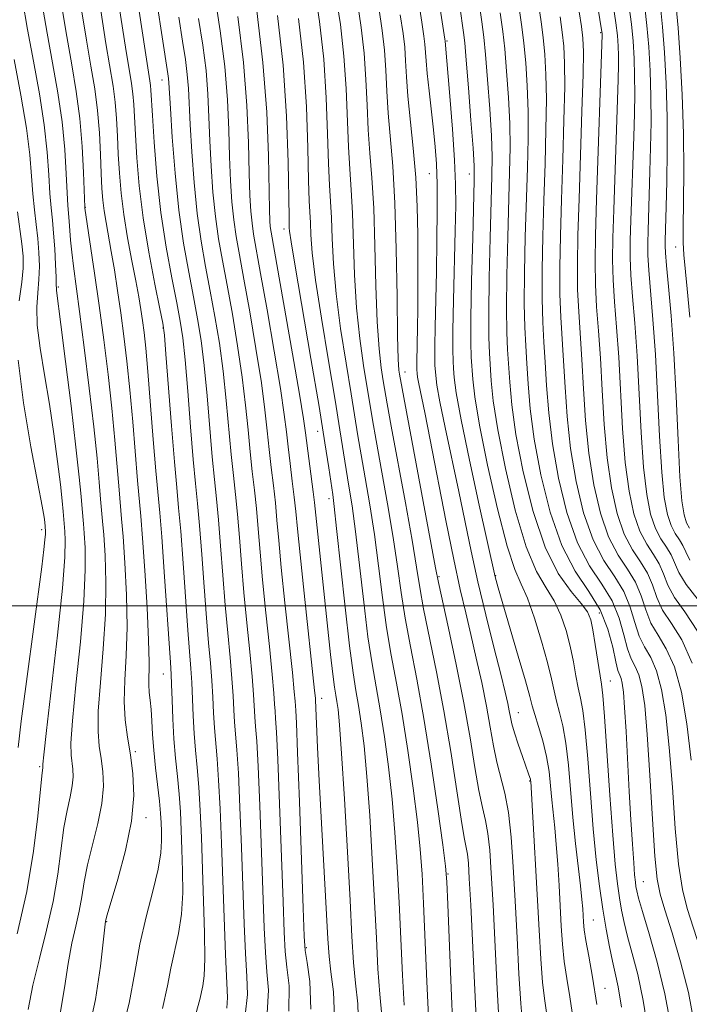
# Model space of a CAD drawing. Extents: x 2052300 to 2055200, y 329800 to 332700.
# Drawn here: x 2054765 to 2054849, y 330950 to 331074 of the extents above; entities that cross this region are included whole.
import ezdxf

# ---------------------------------------------------------------- set-up
doc = ezdxf.new("R2010")
doc.units = 0
doc.header["$MEASUREMENT"] = 0
for name, color, linetype, lineweight in [('32000', 7, 'Continuous', 0), ('DTM SPOT ELEVATION', 2, 'Continuous', 13), ('INDEX CONTOUR', 41, 'Continuous', 13), ('INTERMEDIATE CONTOUR', 44, 'Continuous', 0)]:
    doc.layers.add(name, color=color, linetype=linetype, lineweight=lineweight)

msp = doc.modelspace()

# ---------------------------------------------------------------- linework, layer by layer
at = {"layer": '32000', "flags": 128}
msp.add_lwpolyline([(2055000, 331000), (2052500, 331000)], dxfattribs=at)
at = {"layer": 'DTM SPOT ELEVATION'}
for p in [(2054818.61, 331070.88, 983.8), (2054837.87, 331071.91, 968.2), (2054782.82, 331065.98, 1012.7), (2054816.38, 331054.23, 986.9), (2054821.38, 331054.18, 982.6), (2054773.22, 331049.99, 1021.9), (2054798.14, 331047.27, 1000.5), (2054847.27, 331045.03, 958.8), (2054769.81, 331040, 1025.8), (2054782.96, 331034.84, 1016.1), (2054813.32, 331029.33, 989.3), (2054802.37, 331021.87, 1000.7), (2054803.78, 331013.43, 1000.5), (2054767.71, 331009.57, 1030.4), (2054817.6, 331003.64, 989.8), (2054824.71, 331003.76, 983.9), (2054837.69, 330999.11, 977.3), (2054782.98, 330991.45, 1018.8), (2054839.1, 330990.57, 977.2), (2054802.86, 330988.37, 1003.4), (2054827.56, 330986.57, 985.2), (2054779.46, 330981.68, 1021.7), (2054767.48, 330979.83, 1028.2), (2054828.98, 330977.99, 986.1), (2054780.82, 330973.43, 1021.5), (2054818.71, 330966.32, 993.9), (2054843.25, 330965.39, 975.1), (2054775.89, 330960.35, 1021.9), (2054836.97, 330960.57, 981.1), (2054800.95, 330957.09, 1005.8), (2054838.4, 330951.99, 981.3)]:
    msp.add_point(p, dxfattribs=at)
at = {"layer": 'INDEX CONTOUR'}
for points in [[(2054840.5, 330949.625, 980), (2054840.082, 330952.182, 980), (2054839.716, 330953.902, 980), (2054839.357, 330955.41, 980), (2054838.968, 330957.216, 980), (2054838.554, 330959.401, 980), (2054838.133, 330961.936, 980), (2054837.717, 330964.817, 980), (2054837.315, 330968.137, 980), (2054836.935, 330972.013, 980), (2054836.581, 330976.425, 980), (2054836.249, 330980.802, 980), (2054835.937, 330984.436, 980), (2054835.637, 330986.84, 980), (2054835.348, 330988.39, 980), (2054835.064, 330989.686, 980), (2054834.778, 330991.211, 980), (2054834.456, 330992.985, 980), (2054834.059, 330994.913, 980), (2054833.551, 330996.898, 980), (2054832.894, 330998.834, 980), (2054832.059, 331000.61, 980), (2054831.023, 331002.249, 980), (2054829.824, 331004.292, 980), (2054828.513, 331007.412, 980), (2054827.159, 331011.99, 980), (2054825.915, 331017.243, 980), (2054824.956, 331022.09, 980), (2054824.399, 331025.705, 980), (2054824.141, 331028.237, 980), (2054823.922, 331031.684, 980), (2054823.842, 331033.665, 980), (2054823.823, 331036.694, 980), (2054823.894, 331041.144, 980), (2054824.016, 331046.188, 980), (2054824.232, 331053.907, 980), (2054824.245, 331056.361, 980), (2054824.157, 331058.973, 980), (2054823.95, 331062.364, 980), (2054823.681, 331066.03, 980), (2054823.421, 331069.184, 980), (2054823.209, 331071.348, 980), (2054822.961, 331073.279, 980), (2054820.5, 331090.436, 980)], [(2054777.534, 330945.615, 1020), (2054778.683, 330950.141, 1020), (2054779.414, 330953.997, 1020), (2054780.053, 330957.529, 1020), (2054780.844, 330960.985, 1020), (2054781.671, 330964.207, 1020), (2054782.33, 330966.936, 1020), (2054782.674, 330968.992, 1020), (2054782.772, 330970.509, 1020), (2054782.751, 330971.701, 1020), (2054782.708, 330972.782, 1020), (2054782.634, 330973.968, 1020), (2054782.494, 330975.474, 1020), (2054782.01, 330979.662, 1020), (2054781.784, 330981.88, 1020), (2054781.639, 330983.863, 1020), (2054781.545, 330985.564, 1020), (2054781.455, 330986.983, 1020), (2054781.336, 330988.14, 1020), (2054781.218, 330989.137, 1020), (2054781.155, 330990.1, 1020), (2054781.197, 330992.913, 1020), (2054781.143, 330995.696, 1020), (2054780.947, 330999.8, 1020), (2054780.664, 331004.416, 1020), (2054780.379, 331008.475, 1020), (2054780.152, 331011.247, 1020), (2054779.741, 331015.727, 1020), (2054779.142, 331023.074, 1020), (2054778.786, 331027.097, 1020), (2054778.42, 331030.68, 1020), (2054778.042, 331033.852, 1020), (2054777.652, 331036.772, 1020), (2054777.247, 331039.556, 1020), (2054776.845, 331042.15, 1020), (2054776.458, 331044.462, 1020), (2054775.797, 331048.096, 1020), (2054775.557, 331049.552, 1020), (2054775.393, 331050.906, 1020), (2054775.282, 331052.381, 1020), (2054775.197, 331054.226, 1020), (2054775.105, 331056.608, 1020), (2054774.965, 331059.339, 1020), (2054774.732, 331062.147, 1020), (2054774.373, 331064.858, 1020), (2054773.897, 331067.696, 1020), (2054773.328, 331070.984, 1020), (2054772.67, 331075.036, 1020)], [(2054825.136, 330947.471, 990), (2054824.894, 330951.93, 990), (2054824.365, 330962.46, 990), (2054824.153, 330966.446, 990), (2054823.954, 330969.333, 990), (2054823.721, 330971.431, 990), (2054823.415, 330973.073, 990), (2054823.039, 330974.705, 990), (2054822.601, 330976.798, 990), (2054822.098, 330979.724, 990), (2054821.486, 330983.446, 990), (2054820.707, 330987.832, 990), (2054819.746, 330992.636, 990), (2054818.77, 330997.199, 990), (2054817.52, 331002.912, 990), (2054817.152, 331004.779, 990), (2054812.614, 331029.046, 990), (2054812.546, 331029.577, 990), (2054812.468, 331030.949, 990), (2054812.392, 331033.887, 990), (2054812.32, 331038.788, 990), (2054812.22, 331044.745, 990), (2054812.045, 331050.523, 990), (2054811.773, 331055.162, 990), (2054811.2, 331061.822, 990), (2054811.033, 331064.595, 990), (2054810.909, 331067.212, 990), (2054810.739, 331069.712, 990), (2054810.453, 331072.202, 990), (2054810.023, 331075.066, 990)], [(2054849.253, 330980.628, 970), (2054848.704, 330985.18, 970), (2054848.001, 330989.147, 970), (2054847.131, 330992.325, 970), (2054846.11, 330994.609, 970), (2054845.072, 330996.303, 970), (2054844.181, 330997.819, 970), (2054843.535, 330999.474, 970), (2054842.973, 331001.226, 970), (2054842.267, 331002.945, 970), (2054841.26, 331004.575, 970), (2054840.067, 331006.362, 970), (2054838.875, 331008.632, 970), (2054837.84, 331011.619, 970), (2054837.008, 331015.195, 970), (2054836.393, 331019.143, 970), (2054835.993, 331023.242, 970), (2054835.736, 331027.241, 970), (2054835.533, 331030.892, 970), (2054835.115, 331036.871, 970), (2054834.981, 331039.698, 970), (2054834.953, 331042.814, 970), (2054835.02, 331046.503, 970), (2054835.16, 331051.05, 970), (2054835.527, 331062.07, 970), (2054835.661, 331066.65, 970), (2054835.706, 331069.524, 970), (2054835.643, 331071.246, 970), (2054835.468, 331072.692, 970), (2054835.185, 331074.541, 970)], [(2054849.027, 331009.738, 960), (2054848.669, 331010.421, 960), (2054848.354, 331011.416, 960), (2054848.08, 331013.169, 960), (2054847.83, 331016.196, 960), (2054847.586, 331020.776, 960), (2054847.332, 331026.245, 960), (2054847.042, 331031.702, 960), (2054846.711, 331036.382, 960), (2054846.388, 331040.073, 960), (2054846.138, 331042.702, 960), (2054846.005, 331044.277, 960), (2054845.966, 331045.162, 960), (2054845.977, 331045.807, 960), (2054846.107, 331050.11, 960), (2054846.183, 331053.236, 960), (2054846.235, 331057.096, 960), (2054846.212, 331061.317, 960), (2054846.083, 331065.542, 960), (2054845.877, 331069.435, 960), (2054845.64, 331072.667, 960), (2054845.393, 331075.142, 960)], [(2054796.001, 330948.873, 1010), (2054796.172, 330951.778, 1010), (2054795.981, 330954.06, 1010), (2054795.793, 330956.491, 1010), (2054795.644, 330959.576, 1010), (2054795.084, 330974.942, 1010), (2054794.88, 330979.851, 1010), (2054794.708, 330983.028, 1010), (2054794.573, 330984.866, 1010), (2054794.474, 330986.074, 1010), (2054794.306, 330988.875, 1010), (2054794.127, 330991.123, 1010), (2054793.829, 330994.211, 1010), (2054793.461, 330997.857, 1010), (2054793.098, 331001.663, 1010), (2054792.795, 331005.281, 1010), (2054792.538, 331008.58, 1010), (2054792.296, 331011.475, 1010), (2054792.045, 331013.962, 1010), (2054791.78, 331016.343, 1010), (2054791.506, 331018.997, 1010), (2054790.894, 331025.761, 1010), (2054790.501, 331029.422, 1010), (2054790.02, 331032.944, 1010), (2054789.471, 331036.297, 1010), (2054788.885, 331039.497, 1010), (2054788.292, 331042.594, 1010), (2054787.73, 331045.771, 1010), (2054787.236, 331049.242, 1010), (2054786.84, 331053.104, 1010), (2054786.546, 331056.981, 1010), (2054786.347, 331060.379, 1010), (2054786.135, 331064.918, 1010), (2054785.997, 331066.663, 1010), (2054785.757, 331068.542, 1010), (2054785.401, 331070.847, 1010), (2054784.921, 331073.854, 1010)], [(2054810.415, 330948.556, 1000), (2054810.154, 330951.255, 1000), (2054809.923, 330954.447, 1000), (2054809.722, 330958.287, 1000), (2054809.499, 330962.88, 1000), (2054809.217, 330968.198, 1000), (2054808.887, 330973.67, 1000), (2054808.534, 330978.589, 1000), (2054808.181, 330982.416, 1000), (2054807.834, 330985.277, 1000), (2054807.496, 330987.467, 1000), (2054807.164, 330989.353, 1000), (2054806.797, 330991.603, 1000), (2054806.347, 330994.959, 1000), (2054805.792, 330999.816, 1000), (2054804.742, 331009.703, 1000), (2054804.44, 331012.436, 1000), (2054804.244, 331013.976, 1000), (2054803.753, 331017.314, 1000), (2054803.273, 331020.43, 1000), (2054802.532, 331024.987, 1000), (2054801.509, 331031.02, 1000), (2054799.521, 331042.621, 1000), (2054799.023, 331045.678, 1000), (2054798.836, 331047.001, 1000), (2054798.802, 331047.425, 1000), (2054798.788, 331047.768, 1000), (2054798.765, 331048.796, 1000), (2054798.659, 331055.657, 1000), (2054798.466, 331061.445, 1000), (2054798.044, 331067.827, 1000), (2054797.338, 331074.062, 1000)], [(2054764.908, 331038.282, 1030), (2054765.228, 331040.623, 1030), (2054765.39, 331042.379, 1030), (2054765.379, 331043.872, 1030), (2054765.23, 331045.436, 1030), (2054764.706, 331049.437, 1030)], [(2054764.776, 330982.208, 1030), (2054765.163, 330985.525, 1030), (2054765.809, 330990.495, 1030), (2054767.736, 331004.896, 1030), (2054768.002, 331007.044, 1030), (2054768.134, 331008.261, 1030), (2054768.192, 331008.964, 1030), (2054768.205, 331009.343, 1030), (2054768.103, 331010.51, 1030), (2054768.022, 331011.108, 1030), (2054767.783, 331012.5, 1030), (2054767.253, 331015.327, 1030), (2054766.379, 331019.932, 1030), (2054765.436, 331025.479, 1030), (2054764.781, 331030.836, 1030)]]:
    msp.add_polyline3d(points, dxfattribs=at)
at = {"layer": 'INTERMEDIATE CONTOUR'}
for points in [[(2054849.362, 330992.813, 968), (2054848.06, 330995.716, 968), (2054846.749, 330997.778, 968), (2054845.654, 330999.435, 968), (2054844.918, 331001.037, 968), (2054844.368, 331002.61, 968), (2054843.752, 331004.098, 968), (2054842.885, 331005.499, 968), (2054841.859, 331007.037, 968), (2054840.833, 331008.99, 968), (2054839.943, 331011.579, 968), (2054839.222, 331014.79, 968), (2054838.68, 331018.554, 968), (2054838.311, 331022.748, 968), (2054838.055, 331027.041, 968), (2054837.835, 331031.054, 968), (2054837.595, 331034.503, 968), (2054837.37, 331037.51, 968), (2054837.212, 331040.299, 968), (2054837.165, 331043.143, 968), (2054837.219, 331046.526, 968), (2054837.358, 331050.983, 968), (2054838.073, 331071.652, 968), (2054838.062, 331071.806, 968), (2054837.998, 331072.258, 968), (2054834.547, 331093.556, 968)], [(2054849.587, 330947.822, 974), (2054848.879, 330951.476, 974), (2054847.91, 330955.302, 974), (2054846.853, 330958.938, 974), (2054845.939, 330961.863, 974), (2054845.336, 330963.829, 974), (2054844.967, 330965.692, 974), (2054844.69, 330968.582, 974), (2054844.39, 330973.228, 974), (2054844.062, 330978.74, 974), (2054843.729, 330983.828, 974), (2054843.403, 330987.486, 974), (2054843.06, 330989.852, 974), (2054842.67, 330991.35, 974), (2054842.211, 330992.394, 974), (2054841.718, 330993.354, 974), (2054841.234, 330994.588, 974), (2054840.769, 330996.348, 974), (2054840.183, 330998.458, 974), (2054839.299, 331000.638, 974), (2054838.009, 331002.723, 974), (2054836.483, 331005.012, 974), (2054834.957, 331007.916, 974), (2054833.635, 331011.7, 974), (2054832.579, 331016.004, 974), (2054831.818, 331020.322, 974), (2054831.355, 331024.226, 974), (2054831.098, 331027.638, 974), (2054830.93, 331030.568, 974), (2054830.759, 331033.094, 974), (2054830.606, 331035.588, 974), (2054830.518, 331038.497, 974), (2054830.529, 331042.146, 974), (2054830.619, 331046.377, 974), (2054830.753, 331050.912, 974), (2054830.899, 331055.473, 974), (2054831.015, 331059.786, 974), (2054831.061, 331063.579, 974), (2054831.003, 331066.66, 974), (2054830.858, 331069.16, 974), (2054830.649, 331071.289, 974), (2054830.39, 331073.292, 974), (2054827.65, 331091.867, 974)], [(2054831.465, 330946.321, 986), (2054830.849, 330950.416, 986), (2054830.584, 330952.731, 986), (2054830.356, 330955.693, 986), (2054830.147, 330959.283, 986), (2054829.104, 330977.965, 986), (2054829.087, 330978.073, 986), (2054829.05, 330978.224, 986), (2054828.979, 330978.46, 986), (2054828.822, 330978.921, 986), (2054828.052, 330981.086, 986), (2054827.516, 330982.628, 986), (2054827.047, 330984.071, 986), (2054826.742, 330985.172, 986), (2054826.558, 330986.025, 986), (2054826.412, 330986.807, 986), (2054826.222, 330987.729, 986), (2054825.893, 330989.139, 986), (2054825.327, 330991.42, 986), (2054824.474, 330994.796, 986), (2054823.463, 330998.854, 986), (2054822.471, 331003.019, 986), (2054821.626, 331006.863, 986), (2054820.084, 331014.347, 986), (2054818.371, 331022.383, 986), (2054817.705, 331025.608, 986), (2054817.327, 331027.702, 986), (2054817.17, 331028.899, 986), (2054817.083, 331030.189, 986), (2054817.059, 331031.055, 986), (2054817.065, 331032.573, 986), (2054817.112, 331035.013, 986), (2054817.263, 331041.921, 986), (2054817.324, 331045.842, 986), (2054817.354, 331049.63, 986), (2054817.337, 331052.919, 986), (2054817.263, 331055.473, 986), (2054817.122, 331057.592, 986), (2054816.908, 331059.707, 986), (2054816.334, 331064.597, 986), (2054816.094, 331066.775, 986), (2054815.955, 331068.386, 986), (2054815.817, 331070.465, 986), (2054815.698, 331071.458, 986), (2054815.43, 331073.239, 986), (2054813.081, 331088.458, 986)], [(2054834.425, 330948.139, 984), (2054834, 330950.907, 984), (2054833.618, 330953.231, 984), (2054833.308, 330955.361, 984), (2054833.09, 330957.515, 984), (2054832.936, 330959.787, 984), (2054832.658, 330964.891, 984), (2054832.494, 330967.562, 984), (2054832.312, 330970.025, 984), (2054832.12, 330972.121, 984), (2054831.753, 330975.662, 984), (2054831.596, 330977.403, 984), (2054831.396, 330979.211, 984), (2054831.078, 330981.098, 984), (2054830.601, 330983.04, 984), (2054830.066, 330984.862, 984), (2054829.605, 330986.352, 984), (2054829.295, 330987.441, 984), (2054828.979, 330988.635, 984), (2054828.436, 330990.584, 984), (2054827.536, 330993.676, 984), (2054825.007, 331002.248, 984), (2054824.631, 331003.617, 984), (2054822.643, 331012.604, 984), (2054821.414, 331018.268, 984), (2054820.362, 331023.352, 984), (2054819.756, 331026.716, 984), (2054819.502, 331028.639, 984), (2054819.42, 331029.759, 984), (2054819.363, 331030.709, 984), (2054819.325, 331032.1, 984), (2054819.335, 331034.538, 984), (2054819.41, 331038.364, 984), (2054819.626, 331047.033, 984), (2054819.686, 331050.209, 984), (2054819.664, 331052.901, 984), (2054819.529, 331055.931, 984), (2054819.264, 331059.822, 984), (2054818.945, 331063.935, 984), (2054818.356, 331070.842, 984), (2054818.322, 331071.086, 984), (2054815.698, 331088.243, 984)], [(2054787.048, 330948.782, 1016), (2054787.591, 330950.582, 1016), (2054787.952, 330952.309, 1016), (2054788.109, 330953.572, 1016), (2054788.194, 330955.7, 1016), (2054788.162, 330958.959, 1016), (2054788.047, 330962.946, 1016), (2054787.759, 330970.917, 1016), (2054787.616, 330974.305, 1016), (2054787.448, 330977.225, 1016), (2054787.244, 330979.689, 1016), (2054787.033, 330981.871, 1016), (2054786.851, 330983.986, 1016), (2054786.726, 330986.185, 1016), (2054786.547, 330990.356, 1016), (2054786.433, 330992.118, 1016), (2054786.054, 330996.929, 1016), (2054785.463, 331005.351, 1016), (2054785.167, 331009.344, 1016), (2054784.913, 331012.273, 1016), (2054784.664, 331014.835, 1016), (2054784.371, 331018.053, 1016), (2054784.005, 331022.57, 1016), (2054783.319, 331031.579, 1016), (2054783.127, 331033.957, 1016), (2054782.93, 331035.446, 1016), (2054782.568, 331037.279, 1016), (2054781.937, 331040.372, 1016), (2054781.173, 331044.39, 1016), (2054780.466, 331048.687, 1016), (2054779.967, 331052.702, 1016), (2054779.658, 331056.217, 1016), (2054779.476, 331059.1, 1016), (2054779.273, 331062.919, 1016), (2054779.164, 331064.247, 1016), (2054778.99, 331065.542, 1016), (2054778.25, 331070.1, 1016), (2054776.75, 331079.779, 1016)], [(2054790.946, 330949.524, 1014), (2054791.025, 330950.829, 1014), (2054790.795, 330956.253, 1014), (2054790.278, 330970.18, 1014), (2054790.106, 330974.498, 1014), (2054789.925, 330978.1, 1014), (2054789.732, 330980.802, 1014), (2054789.392, 330984.682, 1014), (2054789.284, 330986.553, 1014), (2054789.193, 330988.535, 1014), (2054789.075, 330990.612, 1014), (2054788.898, 330992.816, 1014), (2054788.669, 330995.361, 1014), (2054788.402, 330998.506, 1014), (2054788.114, 331002.362, 1014), (2054787.821, 331006.427, 1014), (2054787.544, 331010.054, 1014), (2054787.291, 331012.836, 1014), (2054787.036, 331015.338, 1014), (2054786.749, 331018.368, 1014), (2054786.409, 331022.444, 1014), (2054786.049, 331026.921, 1014), (2054785.713, 331030.86, 1014), (2054785.425, 331033.619, 1014), (2054785.111, 331035.73, 1014), (2054784.673, 331038.018, 1014), (2054784.054, 331041.131, 1014), (2054783.349, 331044.996, 1014), (2054782.691, 331049.364, 1014), (2054782.187, 331053.928, 1014), (2054781.837, 331058.176, 1014), (2054781.615, 331061.537, 1014), (2054781.427, 331064.711, 1014), (2054781.38, 331065.297, 1014), (2054781.3, 331065.884, 1014), (2054780.711, 331069.659, 1014), (2054779.192, 331079.599, 1014)], [(2054793.255, 330948.635, 1012), (2054793.571, 330951.233, 1012), (2054793.46, 330953.468, 1012), (2054793.294, 330956.372, 1012), (2054793.135, 330960.102, 1012), (2054792.788, 330969.68, 1012), (2054792.595, 330974.721, 1012), (2054792.403, 330978.977, 1012), (2054792.22, 330981.915, 1012), (2054791.933, 330985.378, 1012), (2054791.843, 330986.921, 1012), (2054791.749, 330988.705, 1012), (2054791.601, 330990.867, 1012), (2054791.363, 330993.513, 1012), (2054791.065, 330996.609, 1012), (2054790.75, 331000.084, 1012), (2054790.454, 331003.821, 1012), (2054790.18, 331007.504, 1012), (2054789.92, 331010.765, 1012), (2054789.667, 331013.399, 1012), (2054789.408, 331015.84, 1012), (2054789.128, 331018.682, 1012), (2054788.471, 331026.341, 1012), (2054788.107, 331030.141, 1012), (2054787.723, 331033.282, 1012), (2054787.291, 331036.014, 1012), (2054786.779, 331038.758, 1012), (2054786.172, 331041.876, 1012), (2054785.533, 331045.488, 1012), (2054784.94, 331049.657, 1012), (2054784.462, 331054.305, 1012), (2054784.107, 331058.809, 1012), (2054783.872, 331062.409, 1012), (2054783.685, 331065.626, 1012), (2054783.644, 331066.157, 1012), (2054783.568, 331066.737, 1012), (2054781.521, 331080.169, 1012)], [(2054837.385, 330949.956, 982), (2054836.853, 330953.395, 982), (2054836.386, 330956.046, 982), (2054836.032, 330957.991, 982), (2054835.825, 330959.337, 982), (2054835.725, 330960.291, 982), (2054835.625, 330961.961, 982), (2054835.531, 330963.138, 982), (2054835.352, 330964.848, 982), (2054834.732, 330970.185, 982), (2054834.394, 330973.444, 982), (2054833.825, 330979.992, 982), (2054833.506, 330982.767, 982), (2054833.119, 330984.94, 982), (2054832.707, 330986.626, 982), (2054832.335, 330988.018, 982), (2054832.035, 330989.33, 982), (2054831.707, 330990.844, 982), (2054831.213, 330992.865, 982), (2054830.466, 330995.545, 982), (2054829.57, 330998.435, 982), (2054828.676, 331000.933, 982), (2054827.884, 331002.712, 982), (2054827.088, 331004.546, 982), (2054826.132, 331007.475, 982), (2054824.931, 331012.156, 982), (2054823.685, 331017.662, 982), (2054822.668, 331022.68, 982), (2054822.08, 331026.198, 982), (2054821.822, 331028.436, 982), (2054821.643, 331031.214, 982), (2054821.588, 331033.024, 982), (2054821.593, 331036.094, 982), (2054821.682, 331040.809, 982), (2054821.815, 331046.124, 982), (2054822.009, 331053.383, 982), (2054821.99, 331055.219, 982), (2054821.856, 331057.437, 982), (2054821.599, 331060.932, 982), (2054821.289, 331064.986, 982), (2054821.011, 331068.481, 982), (2054820.825, 331070.629, 982), (2054820.676, 331071.957, 982), (2054819.733, 331078.516, 982)], [(2054816.278, 330948.464, 996), (2054816.055, 330952.833, 996), (2054815.635, 330962.637, 996), (2054815.458, 330966.312, 996), (2054815.236, 330969.441, 996), (2054814.884, 330972.851, 996), (2054814.345, 330977.121, 996), (2054813.673, 330981.853, 996), (2054812.95, 330986.404, 996), (2054812.247, 330990.308, 996), (2054811.593, 330993.797, 996), (2054811.003, 330997.278, 996), (2054810.483, 331001.054, 996), (2054809.992, 331005.018, 996), (2054809.477, 331008.958, 996), (2054808.906, 331012.676, 996), (2054808.33, 331016.038, 996), (2054807.822, 331018.922, 996), (2054807.42, 331021.324, 996), (2054806.565, 331026.61, 996), (2054805.924, 331030.443, 996), (2054805.237, 331034.808, 996), (2054804.669, 331039.128, 996), (2054804.343, 331042.922, 996), (2054804.19, 331046.099, 996), (2054804.099, 331048.665, 996), (2054803.982, 331050.725, 996), (2054803.844, 331052.794, 996), (2054803.717, 331055.485, 996), (2054803.608, 331059.232, 996), (2054803.443, 331063.752, 996), (2054803.122, 331068.581, 996), (2054802.584, 331073.318, 996), (2054801.912, 331077.808, 996)], [(2054766.045, 330949.357, 1026), (2054766.627, 330952.38, 1026), (2054767.433, 330955.74, 1026), (2054768.336, 330959.31, 1026), (2054769.149, 330962.902, 1026), (2054769.731, 330966.337, 1026), (2054770.517, 330972.165, 1026), (2054770.917, 330974.327, 1026), (2054771.295, 330976.032, 1026), (2054771.564, 330977.4, 1026), (2054771.664, 330978.536, 1026), (2054771.627, 330979.503, 1026), (2054771.404, 330981.234, 1026), (2054771.389, 330982.739, 1026), (2054771.578, 330985.559, 1026), (2054772.027, 330990.078, 1026), (2054772.579, 330995.465, 1026), (2054773.022, 331000.579, 1026), (2054773.2, 331004.512, 1026), (2054773.177, 331007.274, 1026), (2054773.07, 331009.107, 1026), (2054772.974, 331010.28, 1026), (2054772.8, 331012.176, 1026), (2054772.67, 331013.703, 1026), (2054772.437, 331016.149, 1026), (2054772.029, 331019.908, 1026), (2054771.412, 331025.091, 1026), (2054770.722, 331030.656, 1026), (2054770.134, 331035.285, 1026), (2054769.571, 331039.563, 1026), (2054769.563, 331039.812, 1026), (2054769.559, 331040.271, 1026), (2054769.534, 331041.221, 1026), (2054769.466, 331042.824, 1026), (2054769.359, 331044.797, 1026), (2054769.222, 331046.746, 1026), (2054769.065, 331048.396, 1026), (2054768.904, 331049.956, 1026), (2054768.759, 331051.754, 1026), (2054768.626, 331054.062, 1026), (2054768.423, 331056.926, 1026), (2054768.046, 331060.337, 1026), (2054767.434, 331064.229, 1026), (2054766.686, 331068.331, 1026), (2054765.945, 331072.309, 1026), (2054765.3, 331076.025, 1026)], [(2054770.006, 330948.578, 1024), (2054770.566, 330952.062, 1024), (2054771.029, 330955.113, 1024), (2054771.524, 330957.647, 1024), (2054772.017, 330959.774, 1024), (2054772.437, 330961.657, 1024), (2054772.748, 330963.457, 1024), (2054773.049, 330965.346, 1024), (2054773.474, 330967.496, 1024), (2054774.771, 330972.665, 1024), (2054775.28, 330975.19, 1024), (2054775.468, 330977.361, 1024), (2054775.398, 330979.207, 1024), (2054775.189, 330980.824, 1024), (2054774.955, 330982.363, 1024), (2054774.802, 330984.203, 1024), (2054774.83, 330986.78, 1024), (2054775.093, 330990.37, 1024), (2054775.454, 330994.604, 1024), (2054775.73, 330998.952, 1024), (2054775.783, 331002.941, 1024), (2054775.673, 331006.321, 1024), (2054775.506, 331008.896, 1024), (2054775.367, 331010.603, 1024), (2054775.114, 331013.36, 1024), (2054774.935, 331015.503, 1024), (2054774.667, 331018.505, 1024), (2054774.262, 331022.464, 1024), (2054773.701, 331027.325, 1024), (2054773.072, 331032.425, 1024), (2054772.487, 331036.942, 1024), (2054771.715, 331042.601, 1024), (2054771.496, 331044.356, 1024), (2054771.351, 331045.868, 1024), (2054771.174, 331048.279, 1024), (2054771.002, 331050.248, 1024), (2054770.908, 331051.831, 1024), (2054770.8, 331054.221, 1024), (2054770.616, 331057.274, 1024), (2054770.281, 331060.733, 1024), (2054769.749, 331064.378, 1024), (2054769.09, 331068.112, 1024), (2054768.406, 331071.867, 1024), (2054767.753, 331075.721, 1024)], [(2054801.5, 330949.372, 1006), (2054801.375, 330952.871, 1006), (2054801.023, 330955.243, 1006), (2054800.79, 330956.729, 1006), (2054800.661, 330958.523, 1006), (2054800.529, 330962.058, 1006), (2054800.063, 330975.389, 1006), (2054799.834, 330981.602, 1006), (2054799.683, 330985.255, 1006), (2054799.6, 330986.863, 1006), (2054799.519, 330988.025, 1006), (2054799.419, 330989.215, 1006), (2054799.18, 330991.634, 1006), (2054798.254, 331000.353, 1006), (2054797.794, 331004.818, 1006), (2054797.476, 331008.201, 1006), (2054797.254, 331010.733, 1006), (2054797.049, 331012.896, 1006), (2054796.798, 331015.089, 1006), (2054796.524, 331017.349, 1006), (2054796.262, 331019.626, 1006), (2054796.028, 331021.941, 1006), (2054795.739, 331024.601, 1006), (2054795.289, 331027.983, 1006), (2054794.614, 331032.27, 1006), (2054793.832, 331036.864, 1006), (2054793.096, 331040.977, 1006), (2054792.533, 331044.031, 1006), (2054792.124, 331046.336, 1006), (2054791.827, 331048.411, 1006), (2054791.598, 331050.701, 1006), (2054791.423, 331053.323, 1006), (2054791.298, 331056.317, 1006), (2054791.198, 331059.711, 1006), (2054791.036, 331063.501, 1006), (2054790.703, 331067.675, 1006), (2054790.137, 331072.152, 1006), (2054789.448, 331076.57, 1006)], [(2054819.338, 330947.068, 994), (2054819.121, 330952.026, 994), (2054818.703, 330962.515, 994), (2054818.579, 330965.368, 994), (2054818.411, 330967.327, 994), (2054818.058, 330969.982, 994), (2054817.426, 330974.473, 994), (2054816.592, 330980.14, 994), (2054815.677, 330985.873, 994), (2054814.789, 330990.786, 994), (2054813.99, 330994.894, 994), (2054813.331, 330998.437, 994), (2054812.829, 331001.673, 994), (2054812.378, 331004.939, 994), (2054811.844, 331008.586, 994), (2054811.139, 331012.796, 994), (2054809.708, 331020.728, 994), (2054809.254, 331023.328, 994), (2054808.131, 331030.154, 994), (2054807.647, 331033.522, 994), (2054807.244, 331037.381, 994), (2054807.002, 331041.545, 994), (2054806.748, 331049.284, 994), (2054806.579, 331052.204, 994), (2054806.384, 331054.794, 994), (2054806.211, 331057.598, 994), (2054805.931, 331064.905, 994), (2054805.661, 331068.958, 994), (2054805.207, 331072.946, 994), (2054804.616, 331076.894, 994)], [(2054822.578, 330941.183, 992), (2054821.563, 330962.414, 992), (2054821.391, 330965.781, 992), (2054821.269, 330967.713, 992), (2054821.152, 330968.81, 992), (2054820.993, 330969.677, 992), (2054820.744, 330970.94, 992), (2054820.352, 330973.229, 992), (2054819.051, 330981.708, 992), (2054818.197, 330986.814, 992), (2054817.269, 330991.7, 992), (2054815.659, 330999.596, 992), (2054815.175, 331002.293, 992), (2054814.765, 331004.859, 992), (2054814.212, 331008.213, 992), (2054813.372, 331012.916, 992), (2054811.594, 331022.534, 992), (2054811.088, 331025.333, 992), (2054810.598, 331028.234, 992), (2054810.339, 331029.867, 992), (2054810.058, 331032.235, 992), (2054809.818, 331035.634, 992), (2054809.662, 331040.166, 992), (2054809.544, 331045.196, 992), (2054809.397, 331049.904, 992), (2054809.176, 331053.683, 992), (2054808.924, 331056.793, 992), (2054808.705, 331059.71, 992), (2054808.558, 331062.807, 992), (2054808.419, 331066.059, 992), (2054808.199, 331069.335, 992), (2054807.83, 331072.574, 992), (2054807.319, 331075.98, 992)], [(2054773.418, 330945.774, 1022), (2054774.459, 330950.596, 1022), (2054775.086, 330954.767, 1022), (2054775.726, 330960.412, 1022), (2054775.765, 330960.577, 1022), (2054775.949, 330961.221, 1022), (2054777.282, 330965.683, 1022), (2054778.247, 330969.297, 1022), (2054778.994, 330972.981, 1022), (2054779.271, 330976.184, 1022), (2054779.168, 330978.91, 1022), (2054778.859, 330981.297, 1022), (2054778.506, 330983.492, 1022), (2054778.215, 330985.668, 1022), (2054778.081, 330988.003, 1022), (2054778.158, 330990.662, 1022), (2054778.329, 330993.742, 1022), (2054778.436, 330997.324, 1022), (2054778.364, 331001.37, 1022), (2054778.168, 331005.368, 1022), (2054777.943, 331008.686, 1022), (2054777.759, 331010.925, 1022), (2054777.427, 331014.544, 1022), (2054776.904, 331020.79, 1022), (2054776.524, 331024.781, 1022), (2054776.056, 331029.033, 1022), (2054775.519, 331033.381, 1022), (2054774.941, 331037.677, 1022), (2054774.357, 331041.736, 1022), (2054773.122, 331049.909, 1022), (2054773.117, 331050.02, 1022), (2054772.974, 331054.381, 1022), (2054772.81, 331057.621, 1022), (2054772.516, 331061.13, 1022), (2054772.063, 331064.526, 1022), (2054771.494, 331067.892, 1022), (2054770.867, 331071.425, 1022), (2054770.21, 331075.39, 1022)], [(2054782.866, 330949.461, 1018), (2054783.502, 330952.29, 1018), (2054783.919, 330954.506, 1018), (2054784.89, 330958.889, 1018), (2054785.262, 330961.318, 1018), (2054785.418, 330963.975, 1018), (2054785.41, 330966.727, 1018), (2054785.324, 330969.396, 1018), (2054785.234, 330971.85, 1018), (2054785.125, 330974.136, 1018), (2054784.971, 330976.349, 1018), (2054784.756, 330978.575, 1018), (2054784.519, 330980.872, 1018), (2054784.31, 330983.29, 1018), (2054784.167, 330985.817, 1018), (2054784.079, 330988.195, 1018), (2054784.022, 330990.1, 1018), (2054783.968, 330991.42, 1018), (2054783.877, 330992.864, 1018), (2054783.105, 331004.275, 1018), (2054782.792, 331008.633, 1018), (2054782.538, 331011.679, 1018), (2054782.054, 331016.912, 1018), (2054781.732, 331020.875, 1018), (2054781.05, 331029.414, 1018), (2054780.785, 331032.323, 1018), (2054780.568, 331034.297, 1018), (2054780.373, 331035.781, 1018), (2054780.167, 331037.183, 1018), (2054779.905, 331038.766, 1018), (2054779.537, 331040.759, 1018), (2054779.041, 331043.302, 1018), (2054778.498, 331046.18, 1018), (2054778.017, 331049.091, 1018), (2054777.682, 331051.796, 1018), (2054777.47, 331054.298, 1018), (2054777.336, 331056.663, 1018), (2054777.234, 331058.945, 1018), (2054777.119, 331061.13, 1018), (2054776.948, 331063.197, 1018), (2054776.682, 331065.2, 1018), (2054775.789, 331070.542, 1018), (2054775.131, 331074.682, 1018)], [(2054807.502, 330947.176, 1002), (2054807.388, 330950.063, 1002), (2054807.092, 330952.651, 1002), (2054806.858, 330955.254, 1002), (2054806.666, 330958.479, 1002), (2054806.431, 330963.001, 1002), (2054806.096, 330969.141, 1002), (2054805.713, 330975.784, 1002), (2054805.361, 330981.459, 1002), (2054805.1, 330985.064, 1002), (2054804.914, 330986.99, 1002), (2054804.769, 330987.998, 1002), (2054804.631, 330988.787, 1002), (2054804.471, 330989.798, 1002), (2054804.262, 330991.412, 1002), (2054803.985, 330993.89, 1002), (2054801.962, 331012.962, 1002), (2054801.802, 331014.318, 1002), (2054800.837, 331021.689, 1002), (2054800.585, 331023.441, 1002), (2054800.077, 331026.544, 1002), (2054799.21, 331031.595, 1002), (2054796.52, 331046.9, 1002), (2054796.418, 331047.581, 1002), (2054796.355, 331048.299, 1002), (2054796.301, 331049.667, 1002), (2054796.171, 331056.455, 1002), (2054795.963, 331061.935, 1002), (2054795.497, 331068.187, 1002), (2054794.713, 331074.652, 1002)], [(2054846.681, 330947.309, 976), (2054845.945, 330951.31, 976), (2054844.987, 330955.267, 976), (2054843.977, 330958.842, 976), (2054843.141, 330961.617, 976), (2054842.643, 330963.314, 976), (2054842.41, 330964.218, 976), (2054842.31, 330964.756, 976), (2054842.231, 330965.327, 976), (2054842.139, 330966.235, 976), (2054842.018, 330967.755, 976), (2054841.86, 330970.089, 976), (2054841.671, 330973.129, 976), (2054841.466, 330976.692, 976), (2054841.056, 330984.221, 976), (2054840.877, 330987.22, 976), (2054840.726, 330989.17, 976), (2054840.587, 330990.27, 976), (2054840.439, 330990.863, 976), (2054840.261, 330991.287, 976), (2054840.04, 330991.879, 976), (2054839.761, 330992.972, 976), (2054839.386, 330994.784, 976), (2054838.788, 330997.074, 976), (2054837.815, 330999.485, 976), (2054836.384, 331001.798, 976), (2054834.691, 331004.336, 976), (2054832.998, 331007.56, 976), (2054831.532, 331011.74, 976), (2054830.365, 331016.41, 976), (2054829.532, 331020.911, 976), (2054829.037, 331024.719, 976), (2054828.779, 331027.839, 976), (2054828.627, 331030.406, 976), (2054828.48, 331032.624, 976), (2054828.351, 331034.947, 976), (2054828.287, 331037.896, 976), (2054828.317, 331041.812, 976), (2054828.418, 331046.314, 976), (2054828.676, 331054.95, 976), (2054828.758, 331058.644, 976), (2054828.759, 331062.044, 976), (2054828.652, 331065.228, 976), (2054828.466, 331068.116, 976), (2054828.24, 331070.587, 976), (2054827.993, 331072.667, 976), (2054827.666, 331074.98, 976)], [(2054850.01, 330996.823, 966), (2054848.427, 330999.253, 966), (2054847.128, 331001.05, 966), (2054846.301, 331002.6, 966), (2054845.763, 331003.994, 966), (2054845.236, 331005.251, 966), (2054844.51, 331006.425, 966), (2054843.651, 331007.712, 966), (2054842.792, 331009.348, 966), (2054842.046, 331011.538, 966), (2054841.437, 331014.384, 966), (2054840.968, 331017.964, 966), (2054840.631, 331022.255, 966), (2054840.137, 331031.216, 966), (2054839.874, 331034.973, 966), (2054839.625, 331038.151, 966), (2054839.444, 331040.9, 966), (2054839.374, 331043.426, 966), (2054839.406, 331046.185, 966), (2054839.513, 331049.689, 966), (2054840.07, 331066.059, 966), (2054840.11, 331067.83, 966), (2054840.108, 331069.068, 966), (2054840.067, 331070.24, 966), (2054839.968, 331071.552, 966), (2054839.784, 331073.147, 966), (2054839.503, 331075.114, 966)], [(2054850.104, 331000.728, 964), (2054848.601, 331002.666, 964), (2054847.684, 331004.164, 964), (2054846.72, 331006.404, 964), (2054846.135, 331007.35, 964), (2054845.443, 331008.388, 964), (2054844.751, 331009.705, 964), (2054844.149, 331011.497, 964), (2054843.651, 331013.979, 964), (2054843.255, 331017.375, 964), (2054842.95, 331021.762, 964), (2054842.438, 331031.378, 964), (2054842.153, 331035.444, 964), (2054841.88, 331038.793, 964), (2054841.676, 331041.5, 964), (2054841.585, 331043.71, 964), (2054841.593, 331045.844, 964), (2054841.668, 331048.395, 964), (2054842.022, 331058.853, 964), (2054842.108, 331061.785, 964), (2054842.152, 331064.252, 964), (2054842.143, 331066.484, 964), (2054842.073, 331068.674, 964), (2054841.938, 331070.847, 964), (2054841.736, 331072.987, 964), (2054841.466, 331075.123, 964)], [(2054849.067, 331005.727, 962), (2054848.553, 331006.763, 962), (2054848.205, 331007.557, 962), (2054847.761, 331008.275, 962), (2054847.235, 331009.063, 962), (2054846.71, 331010.063, 962), (2054846.251, 331011.456, 962), (2054845.865, 331013.574, 962), (2054845.542, 331016.785, 962), (2054845.268, 331021.269, 962), (2054845.013, 331026.444, 962), (2054844.74, 331031.54, 962), (2054844.432, 331035.913, 962), (2054843.906, 331042.101, 962), (2054843.795, 331043.993, 962), (2054843.779, 331045.503, 962), (2054843.822, 331047.101, 962), (2054844.064, 331054.481, 962), (2054844.145, 331057.511, 962), (2054844.193, 331060.673, 962), (2054844.178, 331063.901, 962), (2054844.077, 331067.108, 962), (2054843.908, 331070.141, 962), (2054843.688, 331072.827, 962), (2054843.429, 331075.133, 962)], [(2054849.058, 331036.222, 958), (2054848.747, 331039.78, 958), (2054848.324, 331044.058, 958), (2054848.243, 331045.573, 958), (2054848.234, 331047.586, 958), (2054848.274, 331050.648, 958), (2054848.306, 331054.63, 958), (2054848.26, 331059.237, 958), (2054848.093, 331064.126, 958), (2054847.848, 331068.748, 958), (2054847.592, 331072.507, 958), (2054847.356, 331075.152, 958)], [(2054798.749, 330949.123, 1008), (2054798.773, 330952.325, 1008), (2054798.503, 330954.652, 1008), (2054798.291, 330956.61, 1008), (2054798.152, 330959.05, 1008), (2054798.009, 330962.904, 1008), (2054797.574, 330975.166, 1008), (2054797.357, 330980.727, 1008), (2054797.196, 330984.142, 1008), (2054797.086, 330985.865, 1008), (2054797.015, 330986.769, 1008), (2054796.96, 330987.657, 1008), (2054796.862, 330989.045, 1008), (2054796.654, 330991.378, 1008), (2054796.294, 330994.909, 1008), (2054795.857, 330999.105, 1008), (2054795.446, 331003.24, 1008), (2054795.135, 331006.741, 1008), (2054794.896, 331009.657, 1008), (2054794.672, 331012.186, 1008), (2054794.422, 331014.526, 1008), (2054794.152, 331016.846, 1008), (2054793.884, 331019.311, 1008), (2054793.623, 331022.067, 1008), (2054793.316, 331025.181, 1008), (2054792.895, 331028.701, 1008), (2054792.318, 331032.607, 1008), (2054791.652, 331036.581, 1008), (2054790.991, 331040.236, 1008), (2054790.412, 331043.313, 1008), (2054789.927, 331046.053, 1008), (2054789.532, 331048.827, 1008), (2054789.219, 331051.903, 1008), (2054788.985, 331055.153, 1008), (2054788.822, 331058.348, 1008), (2054788.714, 331061.329, 1008), (2054788.585, 331064.209, 1008), (2054788.35, 331067.169, 1008), (2054787.947, 331070.347, 1008), (2054787.424, 331073.708, 1008)], [(2054804.488, 330948.345, 1004), (2054804.36, 330951.57, 1004), (2054804.03, 330954.046, 1004), (2054803.796, 330956.005, 1004), (2054803.635, 330958.216, 1004), (2054802.549, 330978.093, 1004), (2054802.349, 330982.22, 1004), (2054802.098, 330988.161, 1004), (2054802.078, 330988.393, 1004), (2054801.976, 330989.385, 1004), (2054800.65, 331001.601, 1004), (2054800.142, 331006.395, 1004), (2054799.816, 331009.661, 1004), (2054799.612, 331011.809, 1004), (2054799.425, 331013.607, 1004), (2054799.177, 331015.652, 1004), (2054798.896, 331017.851, 1004), (2054798.641, 331019.94, 1004), (2054798.433, 331021.815, 1004), (2054798.161, 331024.021, 1004), (2054797.683, 331027.264, 1004), (2054796.913, 331031.932, 1004), (2054796.013, 331037.148, 1004), (2054795.202, 331041.715, 1004), (2054794.322, 331046.618, 1004), (2054794.123, 331047.996, 1004), (2054793.976, 331049.5, 1004), (2054793.862, 331051.496, 1004), (2054793.773, 331054.287, 1004), (2054793.682, 331058.092, 1004), (2054793.486, 331062.792, 1004), (2054793.056, 331068.181, 1004), (2054792.327, 331073.956, 1004)], [(2054813.216, 330949.86, 998), (2054812.989, 330953.64, 998), (2054812.567, 330962.758, 998), (2054812.337, 330967.254, 998), (2054812.062, 330971.556, 998), (2054811.71, 330975.72, 998), (2054811.263, 330979.768, 998), (2054810.753, 330983.565, 998), (2054810.223, 330986.936, 998), (2054809.195, 330992.7, 998), (2054808.675, 330996.118, 998), (2054808.137, 331000.435, 998), (2054807.605, 331005.099, 998), (2054807.11, 331009.33, 998), (2054806.673, 331012.556, 998), (2054806.287, 331015.007, 998), (2054805.935, 331017.116, 998), (2054805.156, 331022.063, 998), (2054804.549, 331025.799, 998), (2054803.716, 331030.732, 998), (2054802.826, 331036.094, 998), (2054802.095, 331040.875, 998), (2054801.683, 331044.3, 998), (2054801.513, 331046.55, 998), (2054801.451, 331048.045, 998), (2054801.304, 331050.795, 998), (2054801.223, 331053.373, 998), (2054801.133, 331057.444, 998), (2054800.954, 331062.6, 998), (2054800.583, 331068.204, 998), (2054799.961, 331073.69, 998)], [(2054828.081, 330947.6, 988), (2054827.86, 330950.101, 988), (2054827.625, 330953.813, 988), (2054827.384, 330958.311, 988), (2054827.145, 330962.968, 988), (2054826.909, 330967.247, 988), (2054826.64, 330970.971, 988), (2054826.292, 330974.052, 988), (2054825.839, 330976.47, 988), (2054824.848, 330980.368, 988), (2054824.427, 330982.431, 988), (2054824.018, 330984.758, 988), (2054823.542, 330987.4, 988), (2054822.944, 330990.361, 988), (2054822.27, 330993.442, 988), (2054821.586, 330996.394, 988), (2054820.935, 330999.11, 988), (2054820.251, 331002.048, 988), (2054819.439, 331005.807, 988), (2054818.45, 331010.72, 988), (2054816.478, 331020.834, 988), (2054815.789, 331024.27, 988), (2054815.047, 331027.864, 988), (2054814.899, 331028.689, 988), (2054814.836, 331029.16, 988), (2054814.802, 331029.668, 988), (2054814.793, 331030.009, 988), (2054814.795, 331030.607, 988), (2054814.88, 331034.905, 988), (2054814.913, 331037.277, 988), (2054814.938, 331040.065, 988), (2054814.95, 331043.181, 988), (2054814.937, 331046.544, 988), (2054814.86, 331050.085, 988), (2054814.676, 331053.738, 988), (2054814.365, 331057.409, 988), (2054813.693, 331063.934, 988), (2054813.508, 331066.382, 988), (2054813.396, 331068.366, 988), (2054813.278, 331070.088, 988), (2054813.076, 331071.83, 988), (2054812.726, 331074.153, 988)], [(2054843.837, 330946.597, 978), (2054843.223, 330950.467, 978), (2054842.535, 330953.724, 978), (2054841.847, 330956.372, 978), (2054841.249, 330958.514, 978), (2054840.805, 330960.265, 978), (2054840.482, 330961.81, 978), (2054840.221, 330963.346, 978), (2054839.971, 330965.122, 978), (2054839.702, 330967.583, 978), (2054839.393, 330971.224, 978), (2054839.034, 330976.242, 978), (2054838.366, 330986.106, 978), (2054838.155, 330988.739, 978), (2054837.989, 330990.153, 978), (2054837.204, 330995.126, 978), (2054836.905, 330996.961, 978), (2054836.634, 330998.252, 978), (2054836.219, 330999.233, 978), (2054835.442, 331000.288, 978), (2054834.163, 331001.785, 978), (2054832.561, 331004.039, 978), (2054830.892, 331007.348, 978), (2054829.385, 331011.825, 978), (2054828.145, 331016.821, 978), (2054827.243, 331021.501, 978), (2054826.718, 331025.212, 978), (2054826.46, 331028.038, 978), (2054826.201, 331032.154, 978), (2054826.097, 331034.306, 978), (2054826.056, 331037.295, 978), (2054826.105, 331041.478, 978), (2054826.217, 331046.251, 978), (2054826.454, 331054.428, 978), (2054826.502, 331057.502, 978), (2054826.458, 331060.508, 978), (2054826.301, 331063.796, 978), (2054826.074, 331067.073, 978), (2054825.83, 331069.885, 978), (2054825.596, 331072.043, 978), (2054825.274, 331074.412, 978)], [(2054850.338, 330957.094, 972), (2054848.742, 330962.02, 972), (2054848.141, 330964.385, 972), (2054847.648, 330967.585, 972), (2054847.241, 330972.07, 972), (2054846.872, 330977.239, 972), (2054846.491, 330982.228, 972), (2054846.053, 330986.332, 972), (2054845.531, 330989.499, 972), (2054844.9, 330991.838, 972), (2054844.161, 330993.501, 972), (2054843.395, 330994.829, 972), (2054842.708, 330996.203, 972), (2054842.152, 330997.91, 972), (2054841.578, 330999.843, 972), (2054840.783, 331001.791, 972), (2054839.635, 331003.649, 972), (2054838.275, 331005.686, 972), (2054836.916, 331008.274, 972), (2054835.738, 331011.659, 972), (2054834.793, 331015.6, 972), (2054834.105, 331019.733, 972), (2054833.674, 331023.733, 972), (2054833.417, 331027.44, 972), (2054833.231, 331030.73, 972), (2054832.861, 331036.229, 972), (2054832.75, 331039.097, 972), (2054832.741, 331042.48, 972), (2054832.819, 331046.44, 972), (2054832.956, 331050.981, 972), (2054833.121, 331055.995, 972), (2054833.271, 331060.928, 972), (2054833.36, 331065.115, 972), (2054833.354, 331068.092, 972), (2054833.25, 331070.203, 972), (2054833.059, 331071.99, 972), (2054832.788, 331073.917, 972)], [(2054764.656, 330958.845, 1028), (2054765.861, 330964.147, 1028), (2054766.715, 330969.217, 1028), (2054767.248, 330973.595, 1028), (2054767.734, 330978.648, 1028), (2054767.86, 330979.712, 1028), (2054767.847, 330979.877, 1028), (2054767.854, 330980.105, 1028), (2054767.976, 330981.275, 1028), (2054768.326, 330984.336, 1028), (2054768.962, 330989.787, 1028), (2054769.704, 330996.327, 1028), (2054770.315, 331002.207, 1028), (2054770.619, 331006.082, 1028), (2054770.681, 331008.226, 1028), (2054770.634, 331009.317, 1028), (2054770.416, 331011.825, 1028), (2054770.289, 331013.159, 1028), (2054770.066, 331015.209, 1028), (2054769.717, 331018.099, 1028), (2054769.253, 331021.578, 1028), (2054768.693, 331025.306, 1028), (2054768.079, 331028.963, 1028), (2054767.527, 331032.328, 1028), (2054767.176, 331035.2, 1028), (2054767.114, 331037.455, 1028), (2054767.234, 331039.276, 1028), (2054767.381, 331040.922, 1028), (2054767.428, 331042.602, 1028), (2054767.369, 331044.335, 1028), (2054767.225, 331046.091, 1028), (2054767.025, 331047.859, 1028), (2054766.806, 331049.696, 1028), (2054766.61, 331051.676, 1028), (2054766.452, 331053.902, 1028), (2054766.23, 331056.579, 1028), (2054765.812, 331059.941, 1028), (2054765.119, 331064.082, 1028), (2054764.283, 331068.55, 1028)]]:
    msp.add_polyline3d(points, dxfattribs=at)

doc.saveas('drawing.dxf')
